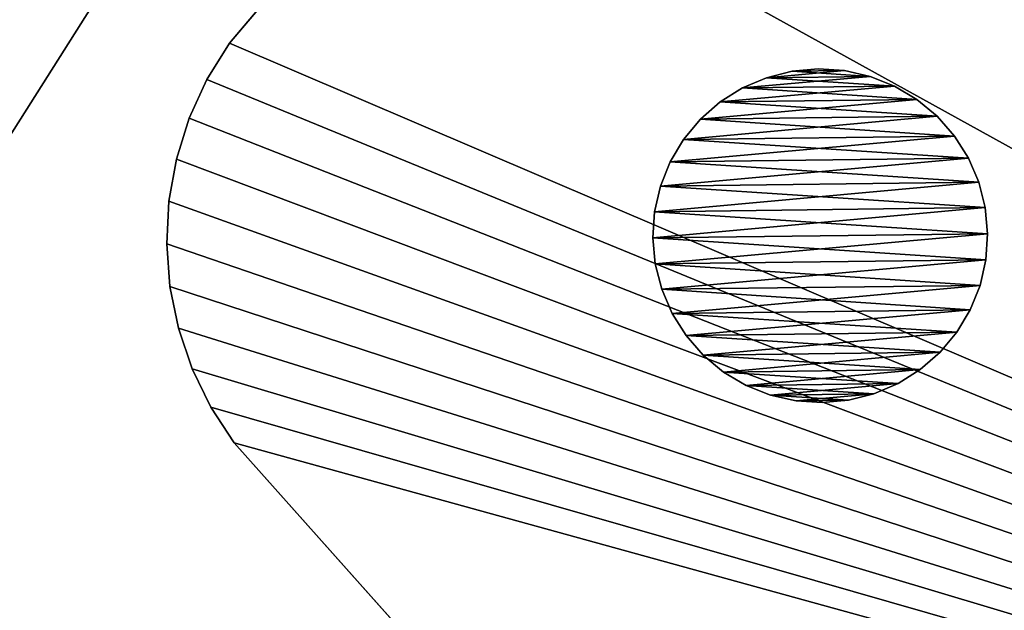
# Model space of a CAD drawing. Units: millimetres. Extents: x -3239 to 4425, y 359 to 12994.
# Drawn here: x 3558 to 3567, y 2385 to 2391 of the extents above; entities that cross this region are included whole.
import ezdxf

# ---------------------------------------------------------------- set-up
doc = ezdxf.new("R2010")
doc.units = ezdxf.units.MM

# ---------------------------------------------------------------- blocks, each defined once
blk = doc.blocks.new('Component_1830')
at = {"color": 0}
for p, q in [((20258.267, 34662.621, 128.733), (20255.03, 34665.43, 128.733)), ((20255.03, 34665.43, 127.826), (20258.267, 34662.621, 127.826)), ((20255.03, 34665.43, 127.826), (20258.267, 34662.621, 127.826)), ((20258.267, 34662.621, 128.733), (20255.03, 34665.43, 128.733)), ((20267.372, 34665.43, 128.733), (20264.136, 34662.621, 128.733)), ((20264.136, 34662.621, 127.826), (20267.372, 34665.43, 127.826)), ((20264.136, 34662.621, 127.826), (20267.372, 34665.43, 127.826)), ((20267.372, 34665.43, 128.733), (20264.136, 34662.621, 128.733)), ((20258.267, 34662.621, 127.826), (20258.267, 34662.621, 128.733)), ((20258.267, 34662.621, 127.826), (20258.267, 34662.621, 128.733)), ((20258.267, 34662.621, 127.826), (20258.796, 34662.286, 127.826)), ((20258.796, 34662.286, 128.733), (20258.267, 34662.621, 128.733)), ((20258.267, 34662.621, 127.826), (20258.796, 34662.286, 127.826)), ((20258.796, 34662.286, 128.733), (20258.267, 34662.621, 128.733)), ((20264.136, 34662.621, 128.733), (20263.606, 34662.286, 128.733)), ((20263.606, 34662.286, 127.826), (20264.136, 34662.621, 127.826)), ((20263.606, 34662.286, 127.826), (20264.136, 34662.621, 127.826)), ((20264.136, 34662.621, 128.733), (20263.606, 34662.286, 128.733)), ((20264.136, 34662.621, 128.733), (20264.136, 34662.621, 127.826)), ((20264.136, 34662.621, 128.733), (20264.136, 34662.621, 127.826)), ((20259.364, 34662.019, 128.733), (20258.796, 34662.286, 128.733)), ((20258.796, 34662.286, 128.733), (20258.796, 34662.286, 127.826)), ((20258.796, 34662.286, 127.826), (20259.364, 34662.019, 127.826)), ((20258.796, 34662.286, 128.733), (20258.796, 34662.286, 127.826)), ((20258.796, 34662.286, 127.826), (20259.364, 34662.019, 127.826)), ((20259.364, 34662.019, 128.733), (20258.796, 34662.286, 128.733)), ((20263.039, 34662.019, 127.826), (20263.606, 34662.286, 127.826)), ((20263.606, 34662.286, 128.733), (20263.039, 34662.019, 128.733)), ((20263.039, 34662.019, 127.826), (20263.606, 34662.286, 127.826)), ((20263.606, 34662.286, 128.733), (20263.039, 34662.019, 128.733)), ((20263.606, 34662.286, 128.733), (20263.606, 34662.286, 127.826)), ((20263.606, 34662.286, 128.733), (20263.606, 34662.286, 127.826)), ((20259.364, 34662.019, 128.733), (20259.364, 34662.019, 127.826)), ((20259.364, 34662.019, 127.826), (20259.96, 34661.826, 127.826)), ((20259.96, 34661.826, 128.733), (20259.364, 34662.019, 128.733)), ((20259.364, 34662.019, 128.733), (20259.364, 34662.019, 127.826)), ((20259.364, 34662.019, 127.826), (20259.96, 34661.826, 127.826)), ((20259.96, 34661.826, 128.733), (20259.364, 34662.019, 128.733)), ((20263.039, 34662.019, 128.733), (20262.442, 34661.826, 128.733)), ((20262.442, 34661.826, 127.826), (20263.039, 34662.019, 127.826)), ((20262.442, 34661.826, 127.826), (20263.039, 34662.019, 127.826)), ((20263.039, 34662.019, 128.733), (20262.442, 34661.826, 128.733)), ((20263.039, 34662.019, 128.733), (20263.039, 34662.019, 127.826)), ((20263.039, 34662.019, 128.733), (20263.039, 34662.019, 127.826)), ((20260.576, 34661.709, 128.733), (20259.96, 34661.826, 128.733)), ((20259.96, 34661.826, 128.733), (20259.96, 34661.826, 127.826)), ((20259.96, 34661.826, 127.826), (20260.576, 34661.709, 127.826)), ((20259.96, 34661.826, 128.733), (20259.96, 34661.826, 127.826)), ((20259.96, 34661.826, 127.826), (20260.576, 34661.709, 127.826)), ((20260.576, 34661.709, 128.733), (20259.96, 34661.826, 128.733)), ((20261.827, 34661.709, 127.826), (20262.442, 34661.826, 127.826)), ((20262.442, 34661.826, 128.733), (20261.827, 34661.709, 128.733)), ((20261.827, 34661.709, 127.826), (20262.442, 34661.826, 127.826)), ((20262.442, 34661.826, 128.733), (20261.827, 34661.709, 128.733)), ((20262.442, 34661.826, 128.733), (20262.442, 34661.826, 127.826)), ((20262.442, 34661.826, 128.733), (20262.442, 34661.826, 127.826)), ((20260.576, 34661.709, 128.733), (20260.576, 34661.709, 127.826)), ((20260.576, 34661.709, 127.826), (20261.201, 34661.669, 127.826)), ((20261.201, 34661.669, 128.733), (20260.576, 34661.709, 128.733)), ((20260.576, 34661.709, 128.733), (20260.576, 34661.709, 127.826)), ((20260.576, 34661.709, 127.826), (20261.201, 34661.669, 127.826)), ((20261.201, 34661.669, 128.733), (20260.576, 34661.709, 128.733)), ((20261.827, 34661.709, 128.733), (20261.201, 34661.669, 128.733)), ((20261.201, 34661.669, 127.826), (20261.827, 34661.709, 127.826)), ((20261.201, 34661.669, 127.826), (20261.827, 34661.709, 127.826)), ((20261.827, 34661.709, 128.733), (20261.201, 34661.669, 128.733)), ((20261.827, 34661.709, 128.733), (20261.827, 34661.709, 127.826)), ((20261.827, 34661.709, 128.733), (20261.827, 34661.709, 127.826)), ((20261.201, 34661.669, 128.733), (20261.201, 34661.669, 127.826)), ((20261.201, 34661.669, 128.733), (20261.201, 34661.669, 127.826))]:
    blk.add_line(p, q, dxfattribs=at)
at = {"color": 7, "true_color": 0xffffff}
mesh = blk.add_polyface(dxfattribs=at)
corners = [(20275.201, 34700.795, 127.826), (20248.201, 34680.795, 127.826), (20247.201, 34700.795, 127.826), (20248.865, 34676.561, 127.826), (20250.256, 34672.508, 127.826), (20252.333, 34668.76, 127.826), (20255.03, 34665.43, 127.826), (20258.267, 34662.621, 127.826), (20258.796, 34662.286, 127.826), (20259.364, 34662.019, 127.826), (20259.96, 34661.826, 127.826), (20260.576, 34661.709, 127.826), (20261.201, 34661.669, 127.826), (20261.827, 34661.709, 127.826), (20262.442, 34661.826, 127.826), (20263.039, 34662.019, 127.826), (20263.606, 34662.286, 127.826), (20264.136, 34662.621, 127.826), (20267.372, 34665.43, 127.826), (20270.07, 34668.76, 127.826), (20272.146, 34672.508, 127.826), (20273.537, 34676.561, 127.826), (20274.201, 34680.795, 127.826)]
mesh.append_faces([[corners[k] for k in face] for face in [(0, 1, 2), (21, 0, 22)]], dxfattribs={"vtx0": -1, "color": 7})
mesh.append_faces([[corners[k] for k in face] for face in [(1, 0, 3), (3, 0, 4), (4, 0, 5), (5, 0, 6), (6, 0, 7), (7, 0, 8), (8, 0, 9), (9, 0, 10), (10, 0, 11), (11, 0, 12), (12, 0, 13), (13, 0, 14), (14, 0, 15), (15, 0, 16), (16, 0, 17), (17, 0, 18), (18, 0, 19), (19, 0, 20), (20, 0, 21)]], dxfattribs={"vtx0": -1, "vtx1": -1, "color": 7})
mesh = blk.add_polyface(dxfattribs=at)
corners = [(20248.201, 34680.795, 128.733), (20275.201, 34700.795, 128.733), (20247.201, 34700.795, 128.733), (20248.865, 34676.561, 128.733), (20250.256, 34672.508, 128.733), (20252.333, 34668.76, 128.733), (20255.03, 34665.43, 128.733), (20258.267, 34662.621, 128.733), (20258.796, 34662.286, 128.733), (20259.364, 34662.019, 128.733), (20259.96, 34661.826, 128.733), (20260.576, 34661.709, 128.733), (20261.201, 34661.669, 128.733), (20261.827, 34661.709, 128.733), (20262.442, 34661.826, 128.733), (20263.039, 34662.019, 128.733), (20263.606, 34662.286, 128.733), (20264.136, 34662.621, 128.733), (20267.372, 34665.43, 128.733), (20270.07, 34668.76, 128.733), (20272.146, 34672.508, 128.733), (20273.537, 34676.561, 128.733), (20274.201, 34680.795, 128.733)]
mesh.append_faces([[corners[k] for k in face] for face in [(0, 1, 2), (1, 21, 22)]], dxfattribs={"vtx0": -1, "color": 7})
mesh.append_faces([[corners[k] for k in face] for face in [(1, 0, 3), (1, 3, 4), (1, 4, 5), (1, 5, 6), (1, 6, 7), (1, 7, 8), (1, 8, 9), (1, 9, 10), (1, 10, 11), (1, 11, 12), (1, 12, 13), (1, 13, 14), (1, 14, 15), (1, 15, 16), (1, 16, 17), (1, 17, 18), (1, 18, 19), (1, 19, 20), (1, 20, 21)]], dxfattribs={"vtx0": -1, "vtx2": -1, "color": 7})
mesh = blk.add_polyface(dxfattribs=at)
corners = [(20258.267, 34662.621, 128.733), (20255.03, 34665.43, 127.826), (20258.267, 34662.621, 127.826), (20255.03, 34665.43, 128.733)]
mesh.append_faces([[corners[k] for k in face] for face in [(0, 1, 2), (1, 0, 3)]], dxfattribs={"vtx0": -1, "color": 7})
mesh = blk.add_polyface(dxfattribs=at)
corners = [(20267.372, 34665.43, 128.733), (20264.136, 34662.621, 127.826), (20267.372, 34665.43, 127.826), (20264.136, 34662.621, 128.733)]
mesh.append_faces([[corners[k] for k in face] for face in [(0, 1, 2), (1, 0, 3)]], dxfattribs={"vtx0": -1, "color": 7})
mesh = blk.add_polyface(dxfattribs=at)
corners = [(20258.796, 34662.286, 128.733), (20258.267, 34662.621, 127.826), (20258.796, 34662.286, 127.826), (20258.267, 34662.621, 128.733)]
mesh.append_faces([[corners[k] for k in face] for face in [(0, 1, 2), (1, 0, 3)]], dxfattribs={"vtx0": -1, "color": 7})
mesh = blk.add_polyface(dxfattribs=at)
corners = [(20264.136, 34662.621, 128.733), (20263.606, 34662.286, 127.826), (20264.136, 34662.621, 127.826), (20263.606, 34662.286, 128.733)]
mesh.append_faces([[corners[k] for k in face] for face in [(0, 1, 2), (1, 0, 3)]], dxfattribs={"vtx0": -1, "color": 7})
mesh = blk.add_polyface(dxfattribs=at)
corners = [(20259.364, 34662.019, 128.733), (20258.796, 34662.286, 127.826), (20259.364, 34662.019, 127.826), (20258.796, 34662.286, 128.733)]
mesh.append_faces([[corners[k] for k in face] for face in [(0, 1, 2), (1, 0, 3)]], dxfattribs={"vtx0": -1, "color": 7})
mesh = blk.add_polyface(dxfattribs=at)
corners = [(20263.606, 34662.286, 128.733), (20263.039, 34662.019, 127.826), (20263.606, 34662.286, 127.826), (20263.039, 34662.019, 128.733)]
mesh.append_faces([[corners[k] for k in face] for face in [(0, 1, 2), (1, 0, 3)]], dxfattribs={"vtx0": -1, "color": 7})
mesh = blk.add_polyface(dxfattribs=at)
corners = [(20259.96, 34661.826, 128.733), (20259.364, 34662.019, 127.826), (20259.96, 34661.826, 127.826), (20259.364, 34662.019, 128.733)]
mesh.append_faces([[corners[k] for k in face] for face in [(0, 1, 2), (1, 0, 3)]], dxfattribs={"vtx0": -1, "color": 7})
mesh = blk.add_polyface(dxfattribs=at)
corners = [(20263.039, 34662.019, 128.733), (20262.442, 34661.826, 127.826), (20263.039, 34662.019, 127.826), (20262.442, 34661.826, 128.733)]
mesh.append_faces([[corners[k] for k in face] for face in [(0, 1, 2), (1, 0, 3)]], dxfattribs={"vtx0": -1, "color": 7})
mesh = blk.add_polyface(dxfattribs=at)
corners = [(20260.576, 34661.709, 128.733), (20259.96, 34661.826, 127.826), (20260.576, 34661.709, 127.826), (20259.96, 34661.826, 128.733)]
mesh.append_faces([[corners[k] for k in face] for face in [(0, 1, 2), (1, 0, 3)]], dxfattribs={"vtx0": -1, "color": 7})
mesh = blk.add_polyface(dxfattribs=at)
corners = [(20262.442, 34661.826, 128.733), (20261.827, 34661.709, 127.826), (20262.442, 34661.826, 127.826), (20261.827, 34661.709, 128.733)]
mesh.append_faces([[corners[k] for k in face] for face in [(0, 1, 2), (1, 0, 3)]], dxfattribs={"vtx0": -1, "color": 7})
mesh = blk.add_polyface(dxfattribs=at)
corners = [(20261.201, 34661.669, 128.733), (20260.576, 34661.709, 127.826), (20261.201, 34661.669, 127.826), (20260.576, 34661.709, 128.733)]
mesh.append_faces([[corners[k] for k in face] for face in [(0, 1, 2), (1, 0, 3)]], dxfattribs={"vtx0": -1, "color": 7})
mesh = blk.add_polyface(dxfattribs=at)
corners = [(20261.827, 34661.709, 128.733), (20261.201, 34661.669, 127.826), (20261.827, 34661.709, 127.826), (20261.201, 34661.669, 128.733)]
mesh.append_faces([[corners[k] for k in face] for face in [(0, 1, 2), (1, 0, 3)]], dxfattribs={"vtx0": -1, "color": 7})
blk = doc.blocks.new('Component_1854')
at = {"color": 0}
for p, q in [((20260.444, 34673.562, 128.733), (20260.818, 34673.651, 128.733)), ((20260.818, 34673.651, 127.733), (20260.444, 34673.562, 127.733)), ((20260.818, 34673.651, 127.733), (20260.444, 34673.562, 127.733)), ((20260.444, 34673.562, 128.733), (20260.818, 34673.651, 128.733)), ((20261.201, 34673.681, 127.733), (20260.818, 34673.651, 127.733)), ((20260.818, 34673.651, 128.733), (20261.201, 34673.681, 128.733)), ((20261.201, 34673.681, 127.733), (20260.818, 34673.651, 127.733)), ((20260.818, 34673.651, 128.733), (20261.201, 34673.681, 128.733)), ((20260.818, 34673.651, 128.733), (20260.818, 34673.651, 127.733)), ((20260.818, 34673.651, 128.733), (20260.818, 34673.651, 127.733)), ((20261.201, 34673.681, 128.733), (20261.201, 34673.681, 127.733)), ((20261.201, 34673.681, 128.733), (20261.201, 34673.681, 127.733)), ((20261.201, 34673.681, 128.733), (20261.584, 34673.651, 128.733)), ((20261.584, 34673.651, 127.733), (20261.201, 34673.681, 127.733)), ((20261.584, 34673.651, 127.733), (20261.201, 34673.681, 127.733)), ((20261.201, 34673.681, 128.733), (20261.584, 34673.651, 128.733)), ((20261.584, 34673.651, 128.733), (20261.584, 34673.651, 127.733)), ((20261.958, 34673.562, 127.733), (20261.584, 34673.651, 127.733)), ((20261.584, 34673.651, 128.733), (20261.584, 34673.651, 127.733)), ((20261.584, 34673.651, 128.733), (20261.958, 34673.562, 128.733)), ((20261.958, 34673.562, 127.733), (20261.584, 34673.651, 127.733)), ((20261.584, 34673.651, 128.733), (20261.958, 34673.562, 128.733)), ((20260.089, 34673.414, 128.733), (20260.444, 34673.562, 128.733)), ((20260.444, 34673.562, 127.733), (20260.089, 34673.414, 127.733)), ((20260.444, 34673.562, 127.733), (20260.089, 34673.414, 127.733)), ((20260.089, 34673.414, 128.733), (20260.444, 34673.562, 128.733)), ((20260.444, 34673.562, 128.733), (20260.444, 34673.562, 127.733)), ((20260.444, 34673.562, 128.733), (20260.444, 34673.562, 127.733)), ((20261.958, 34673.562, 128.733), (20261.958, 34673.562, 127.733)), ((20261.958, 34673.562, 128.733), (20261.958, 34673.562, 127.733)), ((20261.958, 34673.562, 128.733), (20262.313, 34673.414, 128.733)), ((20262.313, 34673.414, 127.733), (20261.958, 34673.562, 127.733)), ((20262.313, 34673.414, 127.733), (20261.958, 34673.562, 127.733)), ((20261.958, 34673.562, 128.733), (20262.313, 34673.414, 128.733)), ((20260.089, 34673.414, 127.733), (20259.762, 34673.214, 127.733)), ((20259.762, 34673.214, 128.733), (20260.089, 34673.414, 128.733)), ((20260.089, 34673.414, 127.733), (20259.762, 34673.214, 127.733)), ((20259.762, 34673.214, 128.733), (20260.089, 34673.414, 128.733)), ((20260.089, 34673.414, 128.733), (20260.089, 34673.414, 127.733)), ((20260.089, 34673.414, 128.733), (20260.089, 34673.414, 127.733)), ((20262.313, 34673.414, 128.733), (20262.313, 34673.414, 127.733)), ((20262.313, 34673.414, 128.733), (20262.313, 34673.414, 127.733)), ((20262.313, 34673.414, 128.733), (20262.641, 34673.214, 128.733)), ((20262.641, 34673.214, 127.733), (20262.313, 34673.414, 127.733)), ((20262.641, 34673.214, 127.733), (20262.313, 34673.414, 127.733)), ((20262.313, 34673.414, 128.733), (20262.641, 34673.214, 128.733)), ((20259.469, 34672.964, 128.733), (20259.762, 34673.214, 128.733)), ((20259.762, 34673.214, 127.733), (20259.469, 34672.964, 127.733)), ((20259.762, 34673.214, 127.733), (20259.469, 34672.964, 127.733)), ((20259.469, 34672.964, 128.733), (20259.762, 34673.214, 128.733)), ((20259.762, 34673.214, 128.733), (20259.762, 34673.214, 127.733)), ((20259.762, 34673.214, 128.733), (20259.762, 34673.214, 127.733)), ((20262.641, 34673.214, 128.733), (20262.641, 34673.214, 127.733)), ((20262.933, 34672.964, 127.733), (20262.641, 34673.214, 127.733)), ((20262.641, 34673.214, 128.733), (20262.641, 34673.214, 127.733)), ((20262.641, 34673.214, 128.733), (20262.933, 34672.964, 128.733)), ((20262.933, 34672.964, 127.733), (20262.641, 34673.214, 127.733)), ((20262.641, 34673.214, 128.733), (20262.933, 34672.964, 128.733)), ((20259.469, 34672.964, 127.733), (20259.22, 34672.672, 127.733)), ((20259.22, 34672.672, 128.733), (20259.469, 34672.964, 128.733)), ((20259.469, 34672.964, 127.733), (20259.22, 34672.672, 127.733)), ((20259.22, 34672.672, 128.733), (20259.469, 34672.964, 128.733)), ((20259.469, 34672.964, 128.733), (20259.469, 34672.964, 127.733)), ((20259.469, 34672.964, 128.733), (20259.469, 34672.964, 127.733)), ((20262.933, 34672.964, 128.733), (20262.933, 34672.964, 127.733)), ((20262.933, 34672.964, 128.733), (20262.933, 34672.964, 127.733)), ((20262.933, 34672.964, 128.733), (20263.183, 34672.672, 128.733)), ((20263.183, 34672.672, 127.733), (20262.933, 34672.964, 127.733)), ((20263.183, 34672.672, 127.733), (20262.933, 34672.964, 127.733)), ((20262.933, 34672.964, 128.733), (20263.183, 34672.672, 128.733)), ((20259.019, 34672.344, 128.733), (20259.22, 34672.672, 128.733)), ((20259.22, 34672.672, 127.733), (20259.019, 34672.344, 127.733)), ((20259.22, 34672.672, 127.733), (20259.019, 34672.344, 127.733)), ((20259.019, 34672.344, 128.733), (20259.22, 34672.672, 128.733)), ((20259.22, 34672.672, 128.733), (20259.22, 34672.672, 127.733)), ((20259.22, 34672.672, 128.733), (20259.22, 34672.672, 127.733)), ((20263.183, 34672.672, 128.733), (20263.183, 34672.672, 127.733)), ((20263.383, 34672.344, 127.733), (20263.183, 34672.672, 127.733)), ((20263.183, 34672.672, 128.733), (20263.183, 34672.672, 127.733)), ((20263.183, 34672.672, 128.733), (20263.383, 34672.344, 128.733)), ((20263.383, 34672.344, 127.733), (20263.183, 34672.672, 127.733)), ((20263.183, 34672.672, 128.733), (20263.383, 34672.344, 128.733)), ((20258.872, 34671.989, 128.733), (20259.019, 34672.344, 128.733)), ((20259.019, 34672.344, 127.733), (20258.872, 34671.989, 127.733)), ((20259.019, 34672.344, 127.733), (20258.872, 34671.989, 127.733)), ((20258.872, 34671.989, 128.733), (20259.019, 34672.344, 128.733)), ((20259.019, 34672.344, 128.733), (20259.019, 34672.344, 127.733)), ((20259.019, 34672.344, 128.733), (20259.019, 34672.344, 127.733)), ((20263.383, 34672.344, 128.733), (20263.383, 34672.344, 127.733)), ((20263.383, 34672.344, 128.733), (20263.383, 34672.344, 127.733)), ((20263.383, 34672.344, 128.733), (20263.531, 34671.989, 128.733)), ((20263.531, 34671.989, 127.733), (20263.383, 34672.344, 127.733)), ((20263.531, 34671.989, 127.733), (20263.383, 34672.344, 127.733)), ((20263.383, 34672.344, 128.733), (20263.531, 34671.989, 128.733)), ((20258.872, 34671.989, 127.733), (20258.782, 34671.615, 127.733)), ((20258.782, 34671.615, 128.733), (20258.872, 34671.989, 128.733)), ((20258.872, 34671.989, 127.733), (20258.782, 34671.615, 127.733)), ((20258.782, 34671.615, 128.733), (20258.872, 34671.989, 128.733)), ((20258.872, 34671.989, 128.733), (20258.872, 34671.989, 127.733)), ((20258.872, 34671.989, 128.733), (20258.872, 34671.989, 127.733)), ((20263.531, 34671.989, 128.733), (20263.531, 34671.989, 127.733)), ((20263.531, 34671.989, 128.733), (20263.531, 34671.989, 127.733)), ((20263.531, 34671.989, 128.733), (20263.62, 34671.615, 128.733)), ((20263.62, 34671.615, 127.733), (20263.531, 34671.989, 127.733)), ((20263.62, 34671.615, 127.733), (20263.531, 34671.989, 127.733)), ((20263.531, 34671.989, 128.733), (20263.62, 34671.615, 128.733)), ((20258.752, 34671.232, 128.733), (20258.782, 34671.615, 128.733)), ((20258.782, 34671.615, 127.733), (20258.752, 34671.232, 127.733)), ((20258.782, 34671.615, 127.733), (20258.752, 34671.232, 127.733)), ((20258.752, 34671.232, 128.733), (20258.782, 34671.615, 128.733)), ((20258.782, 34671.615, 127.733), (20258.782, 34671.615, 128.733)), ((20258.782, 34671.615, 127.733), (20258.782, 34671.615, 128.733)), ((20263.62, 34671.615, 128.733), (20263.62, 34671.615, 127.733)), ((20263.65, 34671.232, 127.733), (20263.62, 34671.615, 127.733)), ((20263.62, 34671.615, 128.733), (20263.62, 34671.615, 127.733)), ((20263.62, 34671.615, 128.733), (20263.65, 34671.232, 128.733)), ((20263.65, 34671.232, 127.733), (20263.62, 34671.615, 127.733)), ((20263.62, 34671.615, 128.733), (20263.65, 34671.232, 128.733)), ((20258.752, 34671.232, 127.733), (20258.752, 34671.232, 128.733)), ((20258.782, 34670.849, 128.733), (20258.752, 34671.232, 128.733)), ((20258.752, 34671.232, 127.733), (20258.752, 34671.232, 128.733)), ((20258.752, 34671.232, 127.733), (20258.782, 34670.849, 127.733)), ((20258.752, 34671.232, 127.733), (20258.782, 34670.849, 127.733)), ((20258.782, 34670.849, 128.733), (20258.752, 34671.232, 128.733)), ((20263.65, 34671.232, 128.733), (20263.62, 34670.849, 128.733)), ((20263.62, 34670.849, 127.733), (20263.65, 34671.232, 127.733)), ((20263.62, 34670.849, 127.733), (20263.65, 34671.232, 127.733)), ((20263.65, 34671.232, 128.733), (20263.62, 34670.849, 128.733)), ((20263.65, 34671.232, 127.733), (20263.65, 34671.232, 128.733)), ((20263.65, 34671.232, 127.733), (20263.65, 34671.232, 128.733)), ((20258.872, 34670.475, 128.733), (20258.782, 34670.849, 128.733)), ((20258.782, 34670.849, 128.733), (20258.782, 34670.849, 127.733)), ((20258.782, 34670.849, 127.733), (20258.872, 34670.475, 127.733)), ((20258.782, 34670.849, 128.733), (20258.782, 34670.849, 127.733)), ((20258.782, 34670.849, 127.733), (20258.872, 34670.475, 127.733)), ((20258.872, 34670.475, 128.733), (20258.782, 34670.849, 128.733)), ((20263.531, 34670.475, 127.733), (20263.62, 34670.849, 127.733)), ((20263.62, 34670.849, 128.733), (20263.531, 34670.475, 128.733)), ((20263.531, 34670.475, 127.733), (20263.62, 34670.849, 127.733)), ((20263.62, 34670.849, 128.733), (20263.531, 34670.475, 128.733)), ((20263.62, 34670.849, 128.733), (20263.62, 34670.849, 127.733)), ((20263.62, 34670.849, 128.733), (20263.62, 34670.849, 127.733)), ((20259.019, 34670.12, 128.733), (20258.872, 34670.475, 128.733)), ((20258.872, 34670.475, 128.733), (20258.872, 34670.475, 127.733)), ((20258.872, 34670.475, 127.733), (20259.019, 34670.12, 127.733)), ((20258.872, 34670.475, 128.733), (20258.872, 34670.475, 127.733)), ((20258.872, 34670.475, 127.733), (20259.019, 34670.12, 127.733)), ((20259.019, 34670.12, 128.733), (20258.872, 34670.475, 128.733)), ((20263.531, 34670.475, 128.733), (20263.383, 34670.12, 128.733)), ((20263.383, 34670.12, 127.733), (20263.531, 34670.475, 127.733)), ((20263.383, 34670.12, 127.733), (20263.531, 34670.475, 127.733)), ((20263.531, 34670.475, 128.733), (20263.383, 34670.12, 128.733)), ((20263.531, 34670.475, 128.733), (20263.531, 34670.475, 127.733)), ((20263.531, 34670.475, 128.733), (20263.531, 34670.475, 127.733)), ((20259.019, 34670.12, 128.733), (20259.019, 34670.12, 127.733)), ((20259.019, 34670.12, 127.733), (20259.22, 34669.793, 127.733)), ((20259.22, 34669.793, 128.733), (20259.019, 34670.12, 128.733)), ((20259.019, 34670.12, 128.733), (20259.019, 34670.12, 127.733)), ((20259.019, 34670.12, 127.733), (20259.22, 34669.793, 127.733)), ((20259.22, 34669.793, 128.733), (20259.019, 34670.12, 128.733)), ((20263.383, 34670.12, 128.733), (20263.183, 34669.793, 128.733)), ((20263.183, 34669.793, 127.733), (20263.383, 34670.12, 127.733)), ((20263.183, 34669.793, 127.733), (20263.383, 34670.12, 127.733)), ((20263.383, 34670.12, 128.733), (20263.183, 34669.793, 128.733)), ((20263.383, 34670.12, 128.733), (20263.383, 34670.12, 127.733)), ((20263.383, 34670.12, 128.733), (20263.383, 34670.12, 127.733)), ((20259.469, 34669.5, 128.733), (20259.22, 34669.793, 128.733)), ((20259.22, 34669.793, 128.733), (20259.22, 34669.793, 127.733)), ((20259.22, 34669.793, 127.733), (20259.469, 34669.5, 127.733)), ((20259.22, 34669.793, 128.733), (20259.22, 34669.793, 127.733)), ((20259.22, 34669.793, 127.733), (20259.469, 34669.5, 127.733)), ((20259.469, 34669.5, 128.733), (20259.22, 34669.793, 128.733)), ((20262.933, 34669.5, 127.733), (20263.183, 34669.793, 127.733)), ((20263.183, 34669.793, 128.733), (20262.933, 34669.5, 128.733)), ((20262.933, 34669.5, 127.733), (20263.183, 34669.793, 127.733)), ((20263.183, 34669.793, 128.733), (20262.933, 34669.5, 128.733)), ((20263.183, 34669.793, 128.733), (20263.183, 34669.793, 127.733)), ((20263.183, 34669.793, 128.733), (20263.183, 34669.793, 127.733)), ((20259.469, 34669.5, 128.733), (20259.469, 34669.5, 127.733)), ((20259.469, 34669.5, 127.733), (20259.762, 34669.251, 127.733)), ((20259.762, 34669.251, 128.733), (20259.469, 34669.5, 128.733)), ((20259.469, 34669.5, 128.733), (20259.469, 34669.5, 127.733)), ((20259.469, 34669.5, 127.733), (20259.762, 34669.251, 127.733)), ((20259.762, 34669.251, 128.733), (20259.469, 34669.5, 128.733)), ((20262.933, 34669.5, 128.733), (20262.641, 34669.251, 128.733)), ((20262.641, 34669.251, 127.733), (20262.933, 34669.5, 127.733)), ((20262.641, 34669.251, 127.733), (20262.933, 34669.5, 127.733)), ((20262.933, 34669.5, 128.733), (20262.641, 34669.251, 128.733)), ((20262.933, 34669.5, 128.733), (20262.933, 34669.5, 127.733)), ((20262.933, 34669.5, 128.733), (20262.933, 34669.5, 127.733)), ((20260.089, 34669.05, 128.733), (20259.762, 34669.251, 128.733)), ((20259.762, 34669.251, 128.733), (20259.762, 34669.251, 127.733)), ((20259.762, 34669.251, 127.733), (20260.089, 34669.05, 127.733)), ((20259.762, 34669.251, 128.733), (20259.762, 34669.251, 127.733)), ((20259.762, 34669.251, 127.733), (20260.089, 34669.05, 127.733)), ((20260.089, 34669.05, 128.733), (20259.762, 34669.251, 128.733)), ((20262.313, 34669.05, 127.733), (20262.641, 34669.251, 127.733)), ((20262.641, 34669.251, 128.733), (20262.313, 34669.05, 128.733)), ((20262.313, 34669.05, 127.733), (20262.641, 34669.251, 127.733)), ((20262.641, 34669.251, 128.733), (20262.313, 34669.05, 128.733)), ((20262.641, 34669.251, 128.733), (20262.641, 34669.251, 127.733)), ((20262.641, 34669.251, 128.733), (20262.641, 34669.251, 127.733)), ((20260.444, 34668.903, 128.733), (20260.089, 34669.05, 128.733)), ((20260.089, 34669.05, 128.733), (20260.089, 34669.05, 127.733)), ((20260.089, 34669.05, 127.733), (20260.444, 34668.903, 127.733)), ((20260.089, 34669.05, 128.733), (20260.089, 34669.05, 127.733)), ((20260.089, 34669.05, 127.733), (20260.444, 34668.903, 127.733)), ((20260.444, 34668.903, 128.733), (20260.089, 34669.05, 128.733)), ((20262.313, 34669.05, 128.733), (20261.958, 34668.903, 128.733)), ((20261.958, 34668.903, 127.733), (20262.313, 34669.05, 127.733)), ((20261.958, 34668.903, 127.733), (20262.313, 34669.05, 127.733)), ((20262.313, 34669.05, 128.733), (20261.958, 34668.903, 128.733)), ((20262.313, 34669.05, 128.733), (20262.313, 34669.05, 127.733)), ((20262.313, 34669.05, 128.733), (20262.313, 34669.05, 127.733)), ((20260.444, 34668.903, 128.733), (20260.444, 34668.903, 127.733)), ((20260.444, 34668.903, 127.733), (20260.818, 34668.813, 127.733)), ((20260.818, 34668.813, 128.733), (20260.444, 34668.903, 128.733)), ((20260.444, 34668.903, 128.733), (20260.444, 34668.903, 127.733)), ((20260.444, 34668.903, 127.733), (20260.818, 34668.813, 127.733)), ((20260.818, 34668.813, 128.733), (20260.444, 34668.903, 128.733)), ((20261.958, 34668.903, 128.733), (20261.584, 34668.813, 128.733)), ((20261.584, 34668.813, 127.733), (20261.958, 34668.903, 127.733)), ((20261.584, 34668.813, 127.733), (20261.958, 34668.903, 127.733)), ((20261.958, 34668.903, 128.733), (20261.584, 34668.813, 128.733)), ((20261.958, 34668.903, 128.733), (20261.958, 34668.903, 127.733)), ((20261.958, 34668.903, 128.733), (20261.958, 34668.903, 127.733)), ((20261.201, 34668.783, 128.733), (20260.818, 34668.813, 128.733)), ((20260.818, 34668.813, 128.733), (20260.818, 34668.813, 127.733)), ((20260.818, 34668.813, 127.733), (20261.201, 34668.783, 127.733)), ((20260.818, 34668.813, 128.733), (20260.818, 34668.813, 127.733)), ((20260.818, 34668.813, 127.733), (20261.201, 34668.783, 127.733)), ((20261.201, 34668.783, 128.733), (20260.818, 34668.813, 128.733)), ((20261.201, 34668.783, 127.733), (20261.584, 34668.813, 127.733)), ((20261.584, 34668.813, 128.733), (20261.201, 34668.783, 128.733)), ((20261.201, 34668.783, 127.733), (20261.584, 34668.813, 127.733)), ((20261.584, 34668.813, 128.733), (20261.201, 34668.783, 128.733)), ((20261.201, 34668.783, 128.733), (20261.201, 34668.783, 127.733)), ((20261.201, 34668.783, 128.733), (20261.201, 34668.783, 127.733)), ((20261.584, 34668.813, 128.733), (20261.584, 34668.813, 127.733)), ((20261.584, 34668.813, 128.733), (20261.584, 34668.813, 127.733))]:
    blk.add_line(p, q, dxfattribs=at)
at = {"color": 7, "true_color": 0xffffff}
mesh = blk.add_polyface(dxfattribs=at)
corners = [(20258.782, 34671.615, 127.733), (20258.782, 34670.849, 127.733), (20258.752, 34671.232, 127.733), (20258.872, 34671.989, 127.733), (20258.872, 34670.475, 127.733), (20259.019, 34672.344, 127.733), (20259.019, 34670.12, 127.733), (20259.22, 34672.672, 127.733), (20259.22, 34669.793, 127.733), (20259.469, 34672.964, 127.733), (20259.469, 34669.5, 127.733), (20259.762, 34673.214, 127.733), (20259.762, 34669.251, 127.733), (20260.089, 34673.414, 127.733), (20260.089, 34669.05, 127.733), (20260.444, 34673.562, 127.733), (20260.444, 34668.903, 127.733), (20260.818, 34673.651, 127.733), (20260.818, 34668.813, 127.733), (20261.201, 34673.681, 127.733), (20261.201, 34668.783, 127.733), (20261.584, 34673.651, 127.733), (20261.584, 34668.813, 127.733), (20261.958, 34673.562, 127.733), (20261.958, 34668.903, 127.733), (20262.313, 34673.414, 127.733), (20262.313, 34669.05, 127.733), (20262.641, 34673.214, 127.733), (20262.641, 34669.251, 127.733), (20262.933, 34672.964, 127.733), (20262.933, 34669.5, 127.733), (20263.183, 34672.672, 127.733), (20263.183, 34669.793, 127.733), (20263.383, 34672.344, 127.733), (20263.383, 34670.12, 127.733), (20263.531, 34671.989, 127.733), (20263.531, 34670.475, 127.733), (20263.62, 34671.615, 127.733), (20263.62, 34670.849, 127.733), (20263.65, 34671.232, 127.733)]
mesh.append_faces([[corners[k] for k in face] for face in [(0, 1, 2), (38, 37, 39)]], dxfattribs={"vtx0": -1, "color": 7})
mesh.append_faces([[corners[k] for k in face] for face in [(1, 3, 4), (4, 5, 6), (6, 7, 8), (8, 9, 10), (10, 11, 12), (12, 13, 14), (14, 15, 16), (16, 17, 18), (18, 19, 20), (20, 21, 22), (22, 23, 24), (24, 25, 26), (26, 27, 28), (28, 29, 30), (30, 31, 32), (32, 33, 34), (34, 35, 36), (36, 37, 38)]], dxfattribs={"vtx0": -1, "vtx1": -1, "color": 7})
mesh.append_faces([[corners[k] for k in face] for face in [(1, 0, 3), (4, 3, 5), (6, 5, 7), (8, 7, 9), (10, 9, 11), (12, 11, 13), (14, 13, 15), (16, 15, 17), (18, 17, 19), (20, 19, 21), (22, 21, 23), (24, 23, 25), (26, 25, 27), (28, 27, 29), (30, 29, 31), (32, 31, 33), (34, 33, 35), (36, 35, 37)]], dxfattribs={"vtx0": -1, "vtx2": -1, "color": 7})
mesh = blk.add_polyface(dxfattribs=at)
corners = [(20258.782, 34670.849, 128.733), (20258.782, 34671.615, 128.733), (20258.752, 34671.232, 128.733), (20258.872, 34670.475, 128.733), (20258.872, 34671.989, 128.733), (20259.019, 34670.12, 128.733), (20259.019, 34672.344, 128.733), (20259.22, 34669.793, 128.733), (20259.22, 34672.672, 128.733), (20259.469, 34669.5, 128.733), (20259.469, 34672.964, 128.733), (20259.762, 34669.251, 128.733), (20259.762, 34673.214, 128.733), (20260.089, 34669.05, 128.733), (20260.089, 34673.414, 128.733), (20260.444, 34668.903, 128.733), (20260.444, 34673.562, 128.733), (20260.818, 34668.813, 128.733), (20260.818, 34673.651, 128.733), (20261.201, 34668.783, 128.733), (20261.201, 34673.681, 128.733), (20261.584, 34668.813, 128.733), (20261.584, 34673.651, 128.733), (20261.958, 34668.903, 128.733), (20261.958, 34673.562, 128.733), (20262.313, 34669.05, 128.733), (20262.313, 34673.414, 128.733), (20262.641, 34669.251, 128.733), (20262.641, 34673.214, 128.733), (20262.933, 34669.5, 128.733), (20262.933, 34672.964, 128.733), (20263.183, 34669.793, 128.733), (20263.183, 34672.672, 128.733), (20263.383, 34670.12, 128.733), (20263.383, 34672.344, 128.733), (20263.531, 34670.475, 128.733), (20263.531, 34671.989, 128.733), (20263.62, 34670.849, 128.733), (20263.62, 34671.615, 128.733), (20263.65, 34671.232, 128.733)]
mesh.append_faces([[corners[k] for k in face] for face in [(0, 1, 2), (38, 37, 39)]], dxfattribs={"vtx0": -1, "color": 7})
mesh.append_faces([[corners[k] for k in face] for face in [(1, 3, 4), (4, 5, 6), (6, 7, 8), (8, 9, 10), (10, 11, 12), (12, 13, 14), (14, 15, 16), (16, 17, 18), (18, 19, 20), (20, 21, 22), (22, 23, 24), (24, 25, 26), (26, 27, 28), (28, 29, 30), (30, 31, 32), (32, 33, 34), (34, 35, 36), (36, 37, 38)]], dxfattribs={"vtx0": -1, "vtx1": -1, "color": 7})
mesh.append_faces([[corners[k] for k in face] for face in [(1, 0, 3), (4, 3, 5), (6, 5, 7), (8, 7, 9), (10, 9, 11), (12, 11, 13), (14, 13, 15), (16, 15, 17), (18, 17, 19), (20, 19, 21), (22, 21, 23), (24, 23, 25), (26, 25, 27), (28, 27, 29), (30, 29, 31), (32, 31, 33), (34, 33, 35), (36, 35, 37)]], dxfattribs={"vtx0": -1, "vtx2": -1, "color": 7})
mesh = blk.add_polyface(dxfattribs=at)
corners = [(20260.444, 34673.562, 128.733), (20260.818, 34673.651, 127.733), (20260.444, 34673.562, 127.733), (20260.818, 34673.651, 128.733)]
mesh.append_faces([[corners[k] for k in face] for face in [(0, 1, 2), (1, 0, 3)]], dxfattribs={"vtx0": -1, "color": 7})
mesh = blk.add_polyface(dxfattribs=at)
corners = [(20260.818, 34673.651, 128.733), (20261.201, 34673.681, 127.733), (20260.818, 34673.651, 127.733), (20261.201, 34673.681, 128.733)]
mesh.append_faces([[corners[k] for k in face] for face in [(0, 1, 2), (1, 0, 3)]], dxfattribs={"vtx0": -1, "color": 7})
mesh = blk.add_polyface(dxfattribs=at)
corners = [(20261.201, 34673.681, 128.733), (20261.584, 34673.651, 127.733), (20261.201, 34673.681, 127.733), (20261.584, 34673.651, 128.733)]
mesh.append_faces([[corners[k] for k in face] for face in [(0, 1, 2), (1, 0, 3)]], dxfattribs={"vtx0": -1, "color": 7})
mesh = blk.add_polyface(dxfattribs=at)
corners = [(20261.584, 34673.651, 128.733), (20261.958, 34673.562, 127.733), (20261.584, 34673.651, 127.733), (20261.958, 34673.562, 128.733)]
mesh.append_faces([[corners[k] for k in face] for face in [(0, 1, 2), (1, 0, 3)]], dxfattribs={"vtx0": -1, "color": 7})
mesh = blk.add_polyface(dxfattribs=at)
corners = [(20260.089, 34673.414, 128.733), (20260.444, 34673.562, 127.733), (20260.089, 34673.414, 127.733), (20260.444, 34673.562, 128.733)]
mesh.append_faces([[corners[k] for k in face] for face in [(0, 1, 2), (1, 0, 3)]], dxfattribs={"vtx0": -1, "color": 7})
mesh = blk.add_polyface(dxfattribs=at)
corners = [(20261.958, 34673.562, 128.733), (20262.313, 34673.414, 127.733), (20261.958, 34673.562, 127.733), (20262.313, 34673.414, 128.733)]
mesh.append_faces([[corners[k] for k in face] for face in [(0, 1, 2), (1, 0, 3)]], dxfattribs={"vtx0": -1, "color": 7})
mesh = blk.add_polyface(dxfattribs=at)
corners = [(20259.762, 34673.214, 128.733), (20260.089, 34673.414, 127.733), (20259.762, 34673.214, 127.733), (20260.089, 34673.414, 128.733)]
mesh.append_faces([[corners[k] for k in face] for face in [(0, 1, 2), (1, 0, 3)]], dxfattribs={"vtx0": -1, "color": 7})
mesh = blk.add_polyface(dxfattribs=at)
corners = [(20262.313, 34673.414, 128.733), (20262.641, 34673.214, 127.733), (20262.313, 34673.414, 127.733), (20262.641, 34673.214, 128.733)]
mesh.append_faces([[corners[k] for k in face] for face in [(0, 1, 2), (1, 0, 3)]], dxfattribs={"vtx0": -1, "color": 7})
mesh = blk.add_polyface(dxfattribs=at)
corners = [(20259.469, 34672.964, 128.733), (20259.762, 34673.214, 127.733), (20259.469, 34672.964, 127.733), (20259.762, 34673.214, 128.733)]
mesh.append_faces([[corners[k] for k in face] for face in [(0, 1, 2), (1, 0, 3)]], dxfattribs={"vtx0": -1, "color": 7})
mesh = blk.add_polyface(dxfattribs=at)
corners = [(20262.641, 34673.214, 128.733), (20262.933, 34672.964, 127.733), (20262.641, 34673.214, 127.733), (20262.933, 34672.964, 128.733)]
mesh.append_faces([[corners[k] for k in face] for face in [(0, 1, 2), (1, 0, 3)]], dxfattribs={"vtx0": -1, "color": 7})
mesh = blk.add_polyface(dxfattribs=at)
corners = [(20259.469, 34672.964, 128.733), (20259.22, 34672.672, 127.733), (20259.22, 34672.672, 128.733), (20259.469, 34672.964, 127.733)]
mesh.append_faces([[corners[k] for k in face] for face in [(0, 1, 2), (1, 0, 3)]], dxfattribs={"vtx0": -1, "color": 7})
mesh = blk.add_polyface(dxfattribs=at)
corners = [(20262.933, 34672.964, 127.733), (20263.183, 34672.672, 128.733), (20263.183, 34672.672, 127.733), (20262.933, 34672.964, 128.733)]
mesh.append_faces([[corners[k] for k in face] for face in [(0, 1, 2), (1, 0, 3)]], dxfattribs={"vtx0": -1, "color": 7})
mesh = blk.add_polyface(dxfattribs=at)
corners = [(20259.22, 34672.672, 128.733), (20259.019, 34672.344, 127.733), (20259.019, 34672.344, 128.733), (20259.22, 34672.672, 127.733)]
mesh.append_faces([[corners[k] for k in face] for face in [(0, 1, 2), (1, 0, 3)]], dxfattribs={"vtx0": -1, "color": 7})
mesh = blk.add_polyface(dxfattribs=at)
corners = [(20263.183, 34672.672, 127.733), (20263.383, 34672.344, 128.733), (20263.383, 34672.344, 127.733), (20263.183, 34672.672, 128.733)]
mesh.append_faces([[corners[k] for k in face] for face in [(0, 1, 2), (1, 0, 3)]], dxfattribs={"vtx0": -1, "color": 7})
mesh = blk.add_polyface(dxfattribs=at)
corners = [(20259.019, 34672.344, 128.733), (20258.872, 34671.989, 127.733), (20258.872, 34671.989, 128.733), (20259.019, 34672.344, 127.733)]
mesh.append_faces([[corners[k] for k in face] for face in [(0, 1, 2), (1, 0, 3)]], dxfattribs={"vtx0": -1, "color": 7})
mesh = blk.add_polyface(dxfattribs=at)
corners = [(20263.383, 34672.344, 127.733), (20263.531, 34671.989, 128.733), (20263.531, 34671.989, 127.733), (20263.383, 34672.344, 128.733)]
mesh.append_faces([[corners[k] for k in face] for face in [(0, 1, 2), (1, 0, 3)]], dxfattribs={"vtx0": -1, "color": 7})
mesh = blk.add_polyface(dxfattribs=at)
corners = [(20258.872, 34671.989, 128.733), (20258.782, 34671.615, 127.733), (20258.782, 34671.615, 128.733), (20258.872, 34671.989, 127.733)]
mesh.append_faces([[corners[k] for k in face] for face in [(0, 1, 2), (1, 0, 3)]], dxfattribs={"vtx0": -1, "color": 7})
mesh = blk.add_polyface(dxfattribs=at)
corners = [(20263.531, 34671.989, 127.733), (20263.62, 34671.615, 128.733), (20263.62, 34671.615, 127.733), (20263.531, 34671.989, 128.733)]
mesh.append_faces([[corners[k] for k in face] for face in [(0, 1, 2), (1, 0, 3)]], dxfattribs={"vtx0": -1, "color": 7})
mesh = blk.add_polyface(dxfattribs=at)
corners = [(20258.782, 34671.615, 128.733), (20258.752, 34671.232, 127.733), (20258.752, 34671.232, 128.733), (20258.782, 34671.615, 127.733)]
mesh.append_faces([[corners[k] for k in face] for face in [(0, 1, 2), (1, 0, 3)]], dxfattribs={"vtx0": -1, "color": 7})
mesh = blk.add_polyface(dxfattribs=at)
corners = [(20263.62, 34671.615, 127.733), (20263.65, 34671.232, 128.733), (20263.65, 34671.232, 127.733), (20263.62, 34671.615, 128.733)]
mesh.append_faces([[corners[k] for k in face] for face in [(0, 1, 2), (1, 0, 3)]], dxfattribs={"vtx0": -1, "color": 7})
mesh = blk.add_polyface(dxfattribs=at)
corners = [(20258.752, 34671.232, 128.733), (20258.782, 34670.849, 127.733), (20258.782, 34670.849, 128.733), (20258.752, 34671.232, 127.733)]
mesh.append_faces([[corners[k] for k in face] for face in [(0, 1, 2), (1, 0, 3)]], dxfattribs={"vtx0": -1, "color": 7})
mesh = blk.add_polyface(dxfattribs=at)
corners = [(20263.65, 34671.232, 127.733), (20263.62, 34670.849, 128.733), (20263.62, 34670.849, 127.733), (20263.65, 34671.232, 128.733)]
mesh.append_faces([[corners[k] for k in face] for face in [(0, 1, 2), (1, 0, 3)]], dxfattribs={"vtx0": -1, "color": 7})
mesh = blk.add_polyface(dxfattribs=at)
corners = [(20258.782, 34670.849, 128.733), (20258.872, 34670.475, 127.733), (20258.872, 34670.475, 128.733), (20258.782, 34670.849, 127.733)]
mesh.append_faces([[corners[k] for k in face] for face in [(0, 1, 2), (1, 0, 3)]], dxfattribs={"vtx0": -1, "color": 7})
mesh = blk.add_polyface(dxfattribs=at)
corners = [(20263.62, 34670.849, 127.733), (20263.531, 34670.475, 128.733), (20263.531, 34670.475, 127.733), (20263.62, 34670.849, 128.733)]
mesh.append_faces([[corners[k] for k in face] for face in [(0, 1, 2), (1, 0, 3)]], dxfattribs={"vtx0": -1, "color": 7})
mesh = blk.add_polyface(dxfattribs=at)
corners = [(20258.872, 34670.475, 128.733), (20259.019, 34670.12, 127.733), (20259.019, 34670.12, 128.733), (20258.872, 34670.475, 127.733)]
mesh.append_faces([[corners[k] for k in face] for face in [(0, 1, 2), (1, 0, 3)]], dxfattribs={"vtx0": -1, "color": 7})
mesh = blk.add_polyface(dxfattribs=at)
corners = [(20263.531, 34670.475, 127.733), (20263.383, 34670.12, 128.733), (20263.383, 34670.12, 127.733), (20263.531, 34670.475, 128.733)]
mesh.append_faces([[corners[k] for k in face] for face in [(0, 1, 2), (1, 0, 3)]], dxfattribs={"vtx0": -1, "color": 7})
mesh = blk.add_polyface(dxfattribs=at)
corners = [(20259.019, 34670.12, 128.733), (20259.22, 34669.793, 127.733), (20259.22, 34669.793, 128.733), (20259.019, 34670.12, 127.733)]
mesh.append_faces([[corners[k] for k in face] for face in [(0, 1, 2), (1, 0, 3)]], dxfattribs={"vtx0": -1, "color": 7})
mesh = blk.add_polyface(dxfattribs=at)
corners = [(20263.383, 34670.12, 127.733), (20263.183, 34669.793, 128.733), (20263.183, 34669.793, 127.733), (20263.383, 34670.12, 128.733)]
mesh.append_faces([[corners[k] for k in face] for face in [(0, 1, 2), (1, 0, 3)]], dxfattribs={"vtx0": -1, "color": 7})
mesh = blk.add_polyface(dxfattribs=at)
corners = [(20259.22, 34669.793, 128.733), (20259.469, 34669.5, 127.733), (20259.469, 34669.5, 128.733), (20259.22, 34669.793, 127.733)]
mesh.append_faces([[corners[k] for k in face] for face in [(0, 1, 2), (1, 0, 3)]], dxfattribs={"vtx0": -1, "color": 7})
mesh = blk.add_polyface(dxfattribs=at)
corners = [(20263.183, 34669.793, 127.733), (20262.933, 34669.5, 128.733), (20262.933, 34669.5, 127.733), (20263.183, 34669.793, 128.733)]
mesh.append_faces([[corners[k] for k in face] for face in [(0, 1, 2), (1, 0, 3)]], dxfattribs={"vtx0": -1, "color": 7})
mesh = blk.add_polyface(dxfattribs=at)
corners = [(20259.762, 34669.251, 128.733), (20259.469, 34669.5, 127.733), (20259.762, 34669.251, 127.733), (20259.469, 34669.5, 128.733)]
mesh.append_faces([[corners[k] for k in face] for face in [(0, 1, 2), (1, 0, 3)]], dxfattribs={"vtx0": -1, "color": 7})
mesh = blk.add_polyface(dxfattribs=at)
corners = [(20262.933, 34669.5, 128.733), (20262.641, 34669.251, 127.733), (20262.933, 34669.5, 127.733), (20262.641, 34669.251, 128.733)]
mesh.append_faces([[corners[k] for k in face] for face in [(0, 1, 2), (1, 0, 3)]], dxfattribs={"vtx0": -1, "color": 7})
mesh = blk.add_polyface(dxfattribs=at)
corners = [(20260.089, 34669.05, 128.733), (20259.762, 34669.251, 127.733), (20260.089, 34669.05, 127.733), (20259.762, 34669.251, 128.733)]
mesh.append_faces([[corners[k] for k in face] for face in [(0, 1, 2), (1, 0, 3)]], dxfattribs={"vtx0": -1, "color": 7})
mesh = blk.add_polyface(dxfattribs=at)
corners = [(20262.641, 34669.251, 128.733), (20262.313, 34669.05, 127.733), (20262.641, 34669.251, 127.733), (20262.313, 34669.05, 128.733)]
mesh.append_faces([[corners[k] for k in face] for face in [(0, 1, 2), (1, 0, 3)]], dxfattribs={"vtx0": -1, "color": 7})
mesh = blk.add_polyface(dxfattribs=at)
corners = [(20260.444, 34668.903, 128.733), (20260.089, 34669.05, 127.733), (20260.444, 34668.903, 127.733), (20260.089, 34669.05, 128.733)]
mesh.append_faces([[corners[k] for k in face] for face in [(0, 1, 2), (1, 0, 3)]], dxfattribs={"vtx0": -1, "color": 7})
mesh = blk.add_polyface(dxfattribs=at)
corners = [(20262.313, 34669.05, 128.733), (20261.958, 34668.903, 127.733), (20262.313, 34669.05, 127.733), (20261.958, 34668.903, 128.733)]
mesh.append_faces([[corners[k] for k in face] for face in [(0, 1, 2), (1, 0, 3)]], dxfattribs={"vtx0": -1, "color": 7})
mesh = blk.add_polyface(dxfattribs=at)
corners = [(20260.818, 34668.813, 128.733), (20260.444, 34668.903, 127.733), (20260.818, 34668.813, 127.733), (20260.444, 34668.903, 128.733)]
mesh.append_faces([[corners[k] for k in face] for face in [(0, 1, 2), (1, 0, 3)]], dxfattribs={"vtx0": -1, "color": 7})
mesh = blk.add_polyface(dxfattribs=at)
corners = [(20261.958, 34668.903, 128.733), (20261.584, 34668.813, 127.733), (20261.958, 34668.903, 127.733), (20261.584, 34668.813, 128.733)]
mesh.append_faces([[corners[k] for k in face] for face in [(0, 1, 2), (1, 0, 3)]], dxfattribs={"vtx0": -1, "color": 7})
mesh = blk.add_polyface(dxfattribs=at)
corners = [(20261.201, 34668.783, 128.733), (20260.818, 34668.813, 127.733), (20261.201, 34668.783, 127.733), (20260.818, 34668.813, 128.733)]
mesh.append_faces([[corners[k] for k in face] for face in [(0, 1, 2), (1, 0, 3)]], dxfattribs={"vtx0": -1, "color": 7})
mesh = blk.add_polyface(dxfattribs=at)
corners = [(20261.584, 34668.813, 128.733), (20261.201, 34668.783, 127.733), (20261.584, 34668.813, 127.733), (20261.201, 34668.783, 128.733)]
mesh.append_faces([[corners[k] for k in face] for face in [(0, 1, 2), (1, 0, 3)]], dxfattribs={"vtx0": -1, "color": 7})
blk = doc.blocks.new('Component_1848')
at = {"color": 7, "true_color": 0xffffff}
mesh = blk.add_polyface(dxfattribs=at)
corners = [(19155.608, 34898.295, 127.826), (20755.608, 34098.295, 127.826), (19155.608, 34098.295, 127.826), (20755.608, 34898.295, 127.826)]
mesh.append_faces([[corners[k] for k in face] for face in [(0, 1, 2), (1, 0, 3)]], dxfattribs={"vtx0": -1, "color": 7})
mesh = blk.add_polyface(dxfattribs=at)
corners = [(20755.608, 34098.295, 145.826), (19155.608, 34885.992, 145.826), (19155.608, 34098.295, 145.826), (20755.608, 34885.992, 145.826)]
mesh.append_faces([[corners[k] for k in face] for face in [(0, 1, 2), (1, 0, 3)]], dxfattribs={"vtx0": -1, "color": 7})
blk = doc.blocks.new('Group_110')
at = {"color": 7, "true_color": 0xffffff, "xscale": 0.6479999999999988, "yscale": 0.6502499999999999}
blk.add_blockref('Component_1848', (-11375.8341, -21916.7474, -87.8259), dxfattribs=at)
blk = doc.blocks.new('Group_195')
at = {"color": 0, "xscale": 0.7700000000000001}
blk.add_blockref('Group_110', (0, 247.3678, 693.4791), dxfattribs=at)
at = {"color": 7, "true_color": 0xffffff, "xscale": 0.6479999999999971, "yscale": 0.6502499999999998}
for name in ['Component_1830', 'Component_1854']:
    blk.add_blockref(name, (-12091.3181, -21669.3796, 605.6532), dxfattribs=at)

msp = doc.modelspace()

# ---------------------------------------------------------------- block references
at = {"color": 0, "rotation": 270.7}
msp.add_blockref('Group_195', (2677.1066, 3415.6774), dxfattribs=at)

doc.saveas('drawing.dxf')
